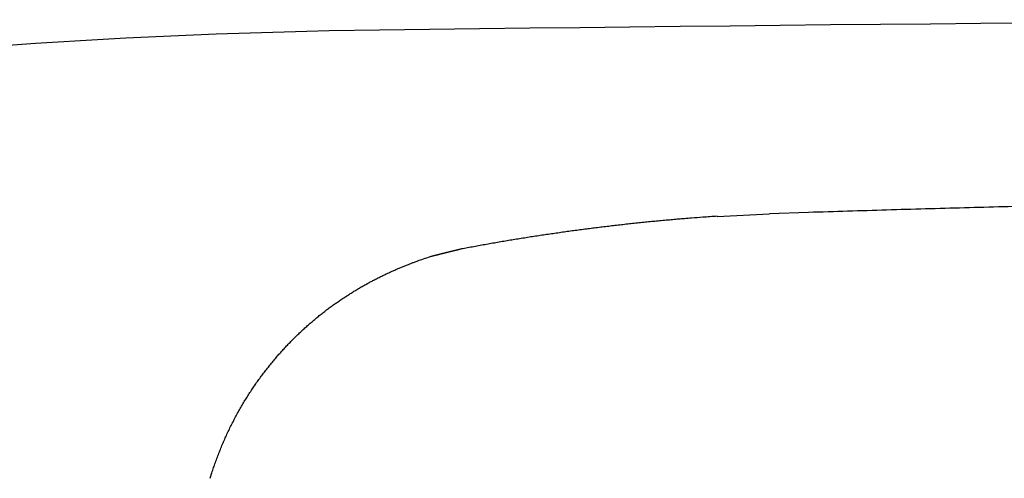
# Model space of a CAD drawing. Extents: x 412 to 493, y 623 to 766.
# Drawn here: x 450 to 451, y 647 to 647 of the extents above; entities that cross this region are included whole.
import ezdxf

# ---------------------------------------------------------------- set-up
doc = ezdxf.new("R2010")
doc.units = 0
doc.header["$MEASUREMENT"] = 0
doc.layers.add('1', color=4, linetype='Continuous')
doc.layers.add('DIM', color=3, linetype='Continuous')

# ---------------------------------------------------------------- blocks, each defined once
blk = doc.blocks.new('HSSCP')
at = {"layer": '1', "color": 4}
blk.add_lwpolyline([(-1.8834, 0.5255), (-1.8022, 0.5295)], dxfattribs=at)
at = {"layer": '1', "color": 3}
for centre, radius, start, end in [((0, -175.2308), 176.0613, 89.191494, 90.808506), ((-2.2777, -9.388), 10.203, 91.16024, 97.45913)]:
    blk.add_arc(centre, radius, start, end, dxfattribs=at)
at = {"layer": '1', "color": 4}
for points, knots in [([(-1.8022, 0.5303), (-1.8022, 0.5303), (-1.7417, 0.5322), (-1.7417, 0.5322), (-1.7216, 0.5329), (-1.7014, 0.5335), (-1.6813, 0.5341), (-1.6611, 0.5347), (-1.641, 0.5353), (-1.6209, 0.5359), (-1.6008, 0.5365), (-1.5807, 0.5371), (-1.5605, 0.5376), (-1.5405, 0.5382), (-1.5204, 0.5388), (-1.5003, 0.5393), (-1.4802, 0.5398), (-1.4601, 0.5404), (-1.44, 0.5409), (-1.4199, 0.5414), (-1.3998, 0.5419), (-1.3798, 0.5424), (-1.3597, 0.5429), (-1.3396, 0.5434), (-1.3196, 0.5439), (-1.2995, 0.5444), (-1.2795, 0.5449), (-1.2594, 0.5453), (-1.2394, 0.5458), (-1.2193, 0.5463), (-1.1993, 0.5467), (-1.1792, 0.5471), (-1.1592, 0.5476), (-1.1391, 0.548), (-1.1191, 0.5484), (-1.0991, 0.5488), (-1.0791, 0.5492), (-1.059, 0.5496), (-1.039, 0.55), (-1.019, 0.5504), (-0.999, 0.5508), (-0.979, 0.5511), (-0.959, 0.5515), (-0.9389, 0.5518), (-0.9189, 0.5522), (-0.8989, 0.5525), (-0.8789, 0.5528), (-0.8589, 0.5532), (-0.8389, 0.5535), (-0.8189, 0.5538), (-0.7989, 0.5541), (-0.7789, 0.5544), (-0.7589, 0.5547), (-0.7389, 0.555), (-0.7189, 0.5552), (-0.6989, 0.5555), (-0.6789, 0.5557), (-0.6589, 0.556), (-0.639, 0.5562), (-0.619, 0.5565), (-0.599, 0.5567), (-0.579, 0.5569), (-0.559, 0.5571), (-0.539, 0.5573), (-0.519, 0.5575), (-0.499, 0.5577), (-0.479, 0.5579), (-0.4591, 0.5581), (-0.4391, 0.5582), (-0.4191, 0.5584), (-0.3991, 0.5586), (-0.3791, 0.5587), (-0.3591, 0.5588), (-0.3391, 0.559), (-0.3191, 0.5591), (-0.2991, 0.5592), (-0.2791, 0.5593), (-0.2591, 0.5594), (-0.2392, 0.5595), (-0.2192, 0.5596), (-0.1992, 0.5597), (-0.1792, 0.5597), (-0.1592, 0.5598), (-0.1392, 0.5599), (-0.1192, 0.5599), (-0.0992, 0.56), (-0.0792, 0.56), (-0.0592, 0.56), (-0.0392, 0.56), (-0.0192, 0.56), (0.0008, 0.56), (0.0208, 0.56), (0.0408, 0.56), (0.0608, 0.56), (0.0808, 0.56), (0.1008, 0.5599), (0.1208, 0.5599), (0.1408, 0.5598), (0.1608, 0.5598), (0.1808, 0.5597), (0.2008, 0.5597), (0.2208, 0.5596), (0.2408, 0.5595), (0.2608, 0.5594), (0.2808, 0.5593), (0.3008, 0.5592), (0.3208, 0.5591), (0.3407, 0.5589), (0.3607, 0.5588), (0.3807, 0.5587), (0.4007, 0.5585), (0.4207, 0.5584), (0.4407, 0.5582), (0.4606, 0.558), (0.4806, 0.5578), (0.5006, 0.5577), (0.5205, 0.5575), (0.5405, 0.5573), (0.5605, 0.5571), (0.5804, 0.5569), (0.6004, 0.5566), (0.6204, 0.5564), (0.6403, 0.5562), (0.6603, 0.5559), (0.6802, 0.5557), (0.7002, 0.5554), (0.7201, 0.5551), (0.74, 0.5549), (0.76, 0.5546), (0.7799, 0.5543), (0.7998, 0.554), (0.8198, 0.5537), (0.8397, 0.5534), (0.8596, 0.5531), (0.8795, 0.5528), (0.8995, 0.5524), (0.9194, 0.5521), (0.9392, 0.5517), (0.9592, 0.5514), (0.979, 0.551), (0.9989, 0.5507), (1.0188, 0.5503), (1.0387, 0.5499), (1.0586, 0.5495), (1.0785, 0.5491), (1.0984, 0.5487), (1.1184, 0.5483), (1.1383, 0.5479), (1.1581, 0.5475), (1.178, 0.547), (1.1979, 0.5466), (1.2176, 0.5461), (1.2374, 0.5457), (1.2571, 0.5452), (1.2772, 0.5448), (1.2974, 0.5443), (1.3175, 0.5438), (1.3381, 0.5433), (1.3587, 0.5428), (1.3794, 0.5423), (1.3987, 0.5418), (1.4181, 0.5413), (1.4375, 0.5408), (1.4551, 0.5403), (1.4726, 0.5399), (1.4901, 0.5394), (1.5128, 0.5388), (1.5355, 0.5382), (1.5582, 0.5375), (1.5933, 0.5365), (1.6285, 0.5355), (1.6636, 0.5344), (1.7098, 0.5331), (1.756, 0.5317), (1.8022, 0.5303)], [0, 0, 0, 0, 1, 1, 1, 2, 2, 2, 3, 3, 3, 4, 4, 4, 5, 5, 5, 6, 6, 6, 7, 7, 7, 8, 8, 8, 9, 9, 9, 10, 10, 10, 11, 11, 11, 12, 12, 12, 13, 13, 13, 14, 14, 14, 15, 15, 15, 16, 16, 16, 17, 17, 17, 18, 18, 18, 19, 19, 19, 20, 20, 20, 21, 21, 21, 22, 22, 22, 23, 23, 23, 24, 24, 24, 25, 25, 25, 26, 26, 26, 27, 27, 27, 28, 28, 28, 29, 29, 29, 30, 30, 30, 31, 31, 31, 32, 32, 32, 33, 33, 33, 34, 34, 34, 35, 35, 35, 36, 36, 36, 37, 37, 37, 38, 38, 38, 39, 39, 39, 40, 40, 40, 41, 41, 41, 42, 42, 42, 43, 43, 43, 44, 44, 44, 45, 45, 45, 46, 46, 46, 47, 47, 47, 48, 48, 48, 49, 49, 49, 50, 50, 50, 51, 51, 51, 52, 52, 52, 53, 53, 53, 54, 54, 54, 55, 55, 55, 56, 56, 56, 57, 57, 57, 58, 58, 58, 58]), ([(-2.2775, 0.476), (-2.2775, 0.476), (-2.2677, 0.4778), (-2.2677, 0.4778), (-2.2645, 0.4784), (-2.2612, 0.479), (-2.2579, 0.4796), (-2.2547, 0.4802), (-2.2514, 0.4808), (-2.2482, 0.4814), (-2.2449, 0.482), (-2.2416, 0.4826), (-2.2384, 0.4832), (-2.2351, 0.4837), (-2.2318, 0.4843), (-2.2286, 0.4849), (-2.2253, 0.4855), (-2.2221, 0.486), (-2.2188, 0.4866), (-2.2155, 0.4871), (-2.2122, 0.4877), (-2.209, 0.4882), (-2.2057, 0.4888), (-2.2024, 0.4893), (-2.1992, 0.4899), (-2.1959, 0.4904), (-2.1926, 0.4909), (-2.1894, 0.4915), (-2.1861, 0.492), (-2.1828, 0.4925), (-2.1795, 0.493), (-2.1763, 0.4936), (-2.173, 0.4941), (-2.1697, 0.4946), (-2.1664, 0.4951), (-2.1632, 0.4956), (-2.1599, 0.4961), (-2.1566, 0.4966), (-2.1533, 0.4971), (-2.1501, 0.4976), (-2.1468, 0.498), (-2.1435, 0.4985), (-2.1402, 0.499), (-2.1369, 0.4995), (-2.1337, 0.5), (-2.1304, 0.5004), (-2.1271, 0.5009), (-2.1238, 0.5014), (-2.1205, 0.5018), (-2.1173, 0.5023), (-2.114, 0.5027), (-2.1107, 0.5032), (-2.1074, 0.5036), (-2.1041, 0.5041), (-2.1008, 0.5045), (-2.0976, 0.505), (-2.0943, 0.5054), (-2.091, 0.5058), (-2.0877, 0.5063), (-2.0844, 0.5067), (-2.0811, 0.5071), (-2.0778, 0.5075), (-2.0746, 0.5079), (-2.0713, 0.5083), (-2.068, 0.5088), (-2.0647, 0.5092), (-2.0614, 0.5096), (-2.0581, 0.51), (-2.0548, 0.5103), (-2.0515, 0.5107), (-2.0482, 0.5111), (-2.0449, 0.5115), (-2.0417, 0.5119), (-2.0384, 0.5123), (-2.0351, 0.5126), (-2.0318, 0.513), (-2.0285, 0.5134), (-2.0252, 0.5138), (-2.0219, 0.5141), (-2.0186, 0.5145), (-2.0153, 0.5148), (-2.012, 0.5152), (-2.0087, 0.5155), (-2.0054, 0.5159), (-2.0021, 0.5162), (-1.9988, 0.5166), (-1.9955, 0.5169), (-1.9922, 0.5172), (-1.9889, 0.5176), (-1.9857, 0.5179), (-1.9824, 0.5182), (-1.9791, 0.5185), (-1.9758, 0.5188), (-1.9726, 0.5191), (-1.9692, 0.5195), (-1.9659, 0.5198), (-1.9626, 0.5201), (-1.9592, 0.5204), (-1.9558, 0.5207), (-1.9524, 0.521), (-1.9492, 0.5213), (-1.946, 0.5215), (-1.9428, 0.5218), (-1.9399, 0.5221), (-1.937, 0.5223), (-1.9341, 0.5225), (-1.9304, 0.5229), (-1.9267, 0.5231), (-1.923, 0.5234), (-1.9173, 0.5239), (-1.9116, 0.5243), (-1.9058, 0.5247), (-1.8983, 0.5253), (-1.8909, 0.5258), (-1.8834, 0.5263)], [0, 0, 0, 0, 1, 1, 1, 2, 2, 2, 3, 3, 3, 4, 4, 4, 5, 5, 5, 6, 6, 6, 7, 7, 7, 8, 8, 8, 9, 9, 9, 10, 10, 10, 11, 11, 11, 12, 12, 12, 13, 13, 13, 14, 14, 14, 15, 15, 15, 16, 16, 16, 17, 17, 17, 18, 18, 18, 19, 19, 19, 20, 20, 20, 21, 21, 21, 22, 22, 22, 23, 23, 23, 24, 24, 24, 25, 25, 25, 26, 26, 26, 27, 27, 27, 28, 28, 28, 29, 29, 29, 30, 30, 30, 31, 31, 31, 32, 32, 32, 33, 33, 33, 34, 34, 34, 35, 35, 35, 36, 36, 36, 37, 37, 37, 38, 38, 38, 38]), ([(-2.3277, 0.4635), (-2.3277, 0.4635), (-2.3264, 0.4638), (-2.3264, 0.4638), (-2.326, 0.4639), (-2.3256, 0.4641), (-2.3251, 0.4642), (-2.3247, 0.4643), (-2.3243, 0.4644), (-2.3238, 0.4645), (-2.3234, 0.4646), (-2.323, 0.4647), (-2.3226, 0.4648), (-2.3221, 0.4649), (-2.3217, 0.4651), (-2.3213, 0.4652), (-2.3208, 0.4653), (-2.3204, 0.4654), (-2.32, 0.4655), (-2.3195, 0.4656), (-2.3191, 0.4657), (-2.3187, 0.4658), (-2.3183, 0.4659), (-2.3178, 0.466), (-2.3174, 0.4661), (-2.317, 0.4662), (-2.3165, 0.4664), (-2.3161, 0.4665), (-2.3157, 0.4666), (-2.3153, 0.4667), (-2.3148, 0.4668), (-2.3144, 0.4669), (-2.314, 0.467), (-2.3136, 0.4671), (-2.3131, 0.4672), (-2.3127, 0.4673), (-2.3123, 0.4674), (-2.3119, 0.4675), (-2.3114, 0.4676), (-2.311, 0.4677), (-2.3106, 0.4679), (-2.3102, 0.468), (-2.3097, 0.4681), (-2.3093, 0.4682), (-2.3089, 0.4683), (-2.3085, 0.4684), (-2.3081, 0.4685), (-2.3076, 0.4686), (-2.3072, 0.4687), (-2.3068, 0.4688), (-2.3064, 0.4689), (-2.3059, 0.469), (-2.3055, 0.4691), (-2.3051, 0.4692), (-2.3047, 0.4693), (-2.3043, 0.4694), (-2.3038, 0.4695), (-2.3034, 0.4696), (-2.303, 0.4697), (-2.3026, 0.4698), (-2.3022, 0.47), (-2.3018, 0.4701), (-2.3013, 0.4702), (-2.3009, 0.4703), (-2.3005, 0.4704), (-2.3001, 0.4705), (-2.2997, 0.4706), (-2.2992, 0.4707), (-2.2988, 0.4708), (-2.2984, 0.4709), (-2.298, 0.471), (-2.2976, 0.4711), (-2.2972, 0.4712), (-2.2967, 0.4713), (-2.2963, 0.4714), (-2.2959, 0.4715), (-2.2955, 0.4716), (-2.2951, 0.4717), (-2.2947, 0.4718), (-2.2943, 0.4719), (-2.2938, 0.472), (-2.2934, 0.4721), (-2.293, 0.4722), (-2.2926, 0.4723), (-2.2922, 0.4724), (-2.2918, 0.4725), (-2.2914, 0.4726), (-2.2909, 0.4727), (-2.2905, 0.4728), (-2.2901, 0.4729), (-2.2897, 0.473), (-2.2893, 0.4731), (-2.2889, 0.4732), (-2.2885, 0.4733), (-2.2881, 0.4734), (-2.2877, 0.4735), (-2.2873, 0.4736), (-2.2868, 0.4737), (-2.2864, 0.4738), (-2.286, 0.4739), (-2.2856, 0.474), (-2.2852, 0.4741), (-2.2848, 0.4742), (-2.2844, 0.4743), (-2.2841, 0.4744), (-2.2837, 0.4745), (-2.2833, 0.4746), (-2.2828, 0.4747), (-2.2824, 0.4748), (-2.2817, 0.475), (-2.281, 0.4752), (-2.2803, 0.4753), (-2.2793, 0.4756), (-2.2784, 0.4758), (-2.2775, 0.476)], [0, 0, 0, 0, 1, 1, 1, 2, 2, 2, 3, 3, 3, 4, 4, 4, 5, 5, 5, 6, 6, 6, 7, 7, 7, 8, 8, 8, 9, 9, 9, 10, 10, 10, 11, 11, 11, 12, 12, 12, 13, 13, 13, 14, 14, 14, 15, 15, 15, 16, 16, 16, 17, 17, 17, 18, 18, 18, 19, 19, 19, 20, 20, 20, 21, 21, 21, 22, 22, 22, 23, 23, 23, 24, 24, 24, 25, 25, 25, 26, 26, 26, 27, 27, 27, 28, 28, 28, 29, 29, 29, 30, 30, 30, 31, 31, 31, 32, 32, 32, 33, 33, 33, 34, 34, 34, 35, 35, 35, 36, 36, 36, 37, 37, 37, 38, 38, 38, 38]), ([(-2.6688, 0.1198), (-2.6688, 0.1198), (-2.6662, 0.1281), (-2.6662, 0.1281), (-2.6654, 0.1308), (-2.6645, 0.1336), (-2.6635, 0.1363), (-2.6626, 0.139), (-2.6617, 0.1417), (-2.6607, 0.1444), (-2.6597, 0.1472), (-2.6587, 0.1499), (-2.6577, 0.1526), (-2.6567, 0.1553), (-2.6557, 0.1579), (-2.6546, 0.1606), (-2.6536, 0.1633), (-2.6525, 0.1659), (-2.6514, 0.1686), (-2.6503, 0.1712), (-2.6492, 0.1739), (-2.648, 0.1765), (-2.6469, 0.1791), (-2.6457, 0.1817), (-2.6446, 0.1843), (-2.6434, 0.1869), (-2.6422, 0.1895), (-2.641, 0.1921), (-2.6397, 0.1947), (-2.6385, 0.1972), (-2.6372, 0.1998), (-2.636, 0.2023), (-2.6347, 0.2049), (-2.6334, 0.2074), (-2.6321, 0.2099), (-2.6308, 0.2124), (-2.6295, 0.2149), (-2.6282, 0.2174), (-2.6268, 0.2199), (-2.6254, 0.2223), (-2.6241, 0.2248), (-2.6227, 0.2272), (-2.6213, 0.2296), (-2.6199, 0.232), (-2.6185, 0.2344), (-2.6171, 0.2368), (-2.6156, 0.2392), (-2.6142, 0.2416), (-2.6127, 0.244), (-2.6113, 0.2463), (-2.6098, 0.2486), (-2.6083, 0.251), (-2.6068, 0.2533), (-2.6053, 0.2556), (-2.6038, 0.2578), (-2.6023, 0.2601), (-2.6007, 0.2624), (-2.5992, 0.2646), (-2.5976, 0.2669), (-2.5961, 0.2691), (-2.5945, 0.2713), (-2.5929, 0.2735), (-2.5913, 0.2757), (-2.5897, 0.2779), (-2.5881, 0.28), (-2.5865, 0.2822), (-2.5849, 0.2843), (-2.5832, 0.2864), (-2.5816, 0.2885), (-2.5799, 0.2906), (-2.5783, 0.2927), (-2.5766, 0.2948), (-2.575, 0.2969), (-2.5733, 0.2989), (-2.5716, 0.301), (-2.5699, 0.303), (-2.5682, 0.305), (-2.5665, 0.307), (-2.5648, 0.309), (-2.5631, 0.311), (-2.5614, 0.3129), (-2.5596, 0.3149), (-2.5579, 0.3168), (-2.5562, 0.3187), (-2.5544, 0.3206), (-2.5526, 0.3225), (-2.5509, 0.3244), (-2.5491, 0.3263), (-2.5473, 0.3281), (-2.5456, 0.33), (-2.5438, 0.3318), (-2.542, 0.3336), (-2.5402, 0.3354), (-2.5384, 0.3372), (-2.5366, 0.339), (-2.5348, 0.3408), (-2.533, 0.3425), (-2.5312, 0.3443), (-2.5294, 0.346), (-2.5275, 0.3477), (-2.5257, 0.3494), (-2.5239, 0.3511), (-2.522, 0.3527), (-2.5202, 0.3544), (-2.5184, 0.3561), (-2.5165, 0.3577), (-2.5147, 0.3593), (-2.5128, 0.3609), (-2.5109, 0.3625), (-2.5091, 0.3641), (-2.5072, 0.3656), (-2.5054, 0.3672), (-2.5035, 0.3687), (-2.5016, 0.3703), (-2.4998, 0.3718), (-2.4979, 0.3733), (-2.496, 0.3748), (-2.4941, 0.3762), (-2.4923, 0.3777), (-2.4904, 0.3791), (-2.4885, 0.3806), (-2.4866, 0.382), (-2.4847, 0.3834), (-2.4829, 0.3848), (-2.481, 0.3862), (-2.4791, 0.3876), (-2.4772, 0.3889), (-2.4753, 0.3903), (-2.4734, 0.3916), (-2.4715, 0.3929), (-2.4697, 0.3942), (-2.4678, 0.3955), (-2.4659, 0.3968), (-2.464, 0.3981), (-2.4621, 0.3993), (-2.4602, 0.4006), (-2.4583, 0.4018), (-2.4564, 0.403), (-2.4545, 0.4042), (-2.4527, 0.4054), (-2.4508, 0.4066), (-2.4489, 0.4078), (-2.447, 0.409), (-2.4451, 0.4101), (-2.4432, 0.4112), (-2.4414, 0.4124), (-2.4395, 0.4135), (-2.4376, 0.4146), (-2.4358, 0.4157), (-2.4339, 0.4168), (-2.432, 0.4178), (-2.4302, 0.4189), (-2.4283, 0.4199), (-2.4264, 0.421), (-2.4246, 0.422), (-2.4227, 0.423), (-2.4209, 0.424), (-2.419, 0.425), (-2.4172, 0.426), (-2.4153, 0.4269), (-2.4135, 0.4279), (-2.4117, 0.4288), (-2.4098, 0.4297), (-2.408, 0.4307), (-2.4062, 0.4316), (-2.4043, 0.4325), (-2.4025, 0.4334), (-2.4007, 0.4342), (-2.3989, 0.4351), (-2.3971, 0.436), (-2.3953, 0.4368), (-2.3935, 0.4377), (-2.3917, 0.4385), (-2.3899, 0.4393), (-2.3881, 0.4401), (-2.3864, 0.4409), (-2.3846, 0.4417), (-2.3828, 0.4425), (-2.381, 0.4433), (-2.3793, 0.444), (-2.3775, 0.4448), (-2.3758, 0.4455), (-2.3741, 0.4463), (-2.3723, 0.447), (-2.3706, 0.4477), (-2.3689, 0.4484), (-2.3671, 0.4491), (-2.3654, 0.4498), (-2.3636, 0.4505), (-2.3618, 0.4512), (-2.3602, 0.4519), (-2.3586, 0.4525), (-2.3569, 0.4531), (-2.3554, 0.4537), (-2.354, 0.4543), (-2.3525, 0.4548), (-2.3506, 0.4555), (-2.3488, 0.4562), (-2.3469, 0.4569), (-2.3442, 0.4579), (-2.3414, 0.4588), (-2.3386, 0.4598), (-2.335, 0.461), (-2.3313, 0.4623), (-2.3277, 0.4635)], [0, 0, 0, 0, 1, 1, 1, 2, 2, 2, 3, 3, 3, 4, 4, 4, 5, 5, 5, 6, 6, 6, 7, 7, 7, 8, 8, 8, 9, 9, 9, 10, 10, 10, 11, 11, 11, 12, 12, 12, 13, 13, 13, 14, 14, 14, 15, 15, 15, 16, 16, 16, 17, 17, 17, 18, 18, 18, 19, 19, 19, 20, 20, 20, 21, 21, 21, 22, 22, 22, 23, 23, 23, 24, 24, 24, 25, 25, 25, 26, 26, 26, 27, 27, 27, 28, 28, 28, 29, 29, 29, 30, 30, 30, 31, 31, 31, 32, 32, 32, 33, 33, 33, 34, 34, 34, 35, 35, 35, 36, 36, 36, 37, 37, 37, 38, 38, 38, 39, 39, 39, 40, 40, 40, 41, 41, 41, 42, 42, 42, 43, 43, 43, 44, 44, 44, 45, 45, 45, 46, 46, 46, 47, 47, 47, 48, 48, 48, 49, 49, 49, 50, 50, 50, 51, 51, 51, 52, 52, 52, 53, 53, 53, 54, 54, 54, 55, 55, 55, 56, 56, 56, 57, 57, 57, 58, 58, 58, 59, 59, 59, 60, 60, 60, 61, 61, 61, 62, 62, 62, 63, 63, 63, 64, 64, 64, 65, 65, 65, 66, 66, 66, 67, 67, 67, 68, 68, 68, 68])]:
    blk.add_open_spline(points, degree=3, knots=knots, dxfattribs=at)
blk = doc.blocks.new('new block')
at = {"layer": '1', "color": 3}
blk.add_blockref('HSSCP', (-0.0669, 0.8791), dxfattribs=at)
blk = doc.blocks.new('BEAM 220')
at = {"layer": 'DIM'}
blk.add_blockref('new block', (39.4121, 2.4183), dxfattribs=at)

msp = doc.modelspace()

# ---------------------------------------------------------------- block references
at = {"layer": '1'}
msp.add_blockref('BEAM 220', (413.2884, 643.3637), dxfattribs=at)

doc.saveas('drawing.dxf')
